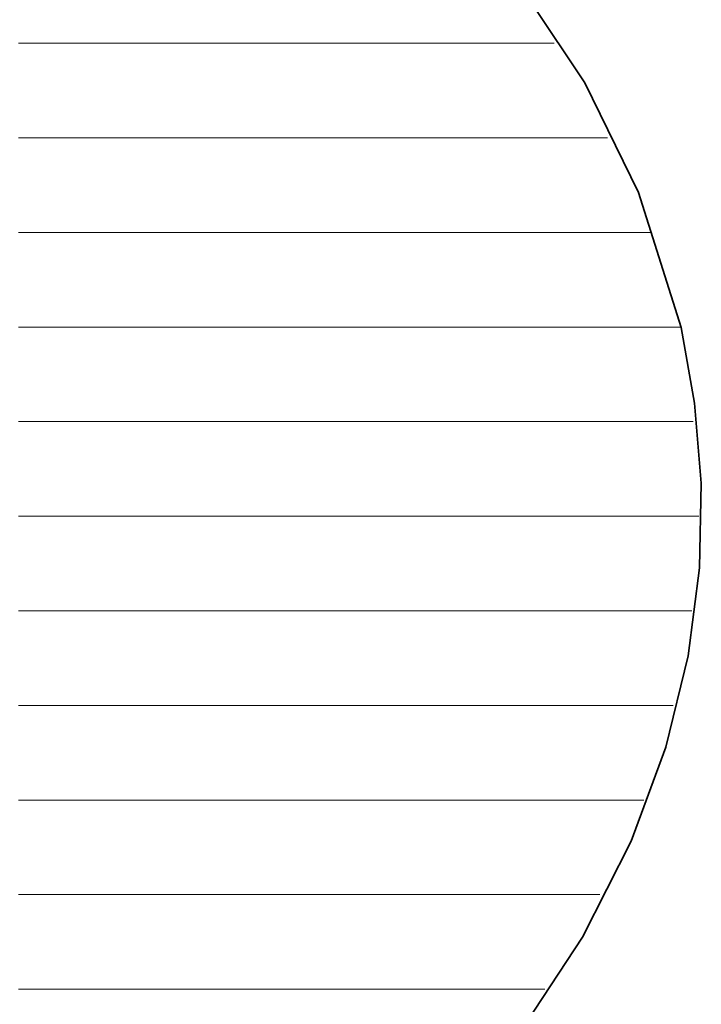
# Model space of a CAD drawing. Units: millimetres. Extents: x 0 to 11880, y 0 to 8400.
# Drawn here: x 8337 to 8388, y 377 to 450 of the extents above; entities that cross this region are included whole.
import ezdxf

# ---------------------------------------------------------------- set-up
doc = ezdxf.new("R2010")
doc.units = ezdxf.units.MM
doc.header["$MEASUREMENT"] = 0
doc.layers.add('(1) Shape lines', color=7, linetype='Continuous', lineweight=35)
doc.layers.add('(9) Sheet', color=7, linetype='Continuous', lineweight=35)

# ---------------------------------------------------------------- blocks, each defined once
blk = doc.blocks.new('HATCH_612_ba266970-4daa-44d5-a26c-dc01f14162ca')
at = {"layer": '(1) Shape lines', "color": 0, "lineweight": 9}
for p, q in [((8337.297, 448), (8337.137, 448)), ((8337.321, 441), (8337.137, 441)), ((8337.346, 434), (8337.137, 434)), ((8337.371, 427), (8337.137, 427)), ((8337.396, 420), (8337.137, 420)), ((8337.421, 413), (8337.137, 413)), ((8337.446, 406), (8337.137, 406)), ((8337.471, 399), (8337.137, 399)), ((8337.496, 392), (8337.137, 392)), ((8337.521, 385), (8337.137, 385)), ((8337.546, 378), (8337.137, 378))]:
    blk.add_line(p, q, dxfattribs=at)
blk = doc.blocks.new('HATCH_613_a6452fb0-68ba-4b61-bd95-643051a0864e')
at = {"layer": '(1) Shape lines', "color": 0, "lineweight": 9}
for p, q in [((8337.656, 448), (8337.297, 448)), ((8337.656, 441), (8337.321, 441)), ((8337.656, 434), (8337.346, 434)), ((8337.656, 427), (8337.371, 427)), ((8337.656, 420), (8337.396, 420)), ((8337.656, 413), (8337.421, 413)), ((8337.656, 406), (8337.446, 406)), ((8337.656, 399), (8337.471, 399)), ((8337.656, 392), (8337.496, 392)), ((8337.656, 385), (8337.521, 385)), ((8337.656, 378), (8337.546, 378))]:
    blk.add_line(p, q, dxfattribs=at)
blk = doc.blocks.new('HATCH_620_d659c89b-0884-4fcc-80ba-a67fcae789b5')
at = {"layer": '(1) Shape lines', "color": 0, "lineweight": 9}
for p, q in [((8337.846, 448), (8337.656, 448)), ((8337.876, 441), (8337.656, 441)), ((8337.906, 434), (8337.656, 434)), ((8337.936, 427), (8337.656, 427)), ((8337.966, 420), (8337.656, 420)), ((8337.996, 413), (8337.656, 413)), ((8338.026, 406), (8337.656, 406)), ((8338.056, 399), (8337.656, 399)), ((8338.086, 392), (8337.656, 392)), ((8338.116, 385), (8337.656, 385)), ((8338.146, 378), (8337.656, 378))]:
    blk.add_line(p, q, dxfattribs=at)
blk = doc.blocks.new('HATCH_621_6a8fd11e-f8cb-4733-ab47-86cf7d2ee324')
at = {"layer": '(1) Shape lines', "color": 0, "lineweight": 9}
for p, q in [((8338.278, 448), (8337.846, 448)), ((8338.278, 441), (8337.876, 441)), ((8338.278, 434), (8337.906, 434)), ((8338.278, 427), (8337.936, 427)), ((8338.278, 420), (8337.966, 420)), ((8338.278, 413), (8337.996, 413)), ((8338.278, 406), (8338.026, 406)), ((8338.278, 399), (8338.056, 399)), ((8338.278, 392), (8338.086, 392)), ((8338.278, 385), (8338.116, 385)), ((8338.278, 378), (8338.146, 378))]:
    blk.add_line(p, q, dxfattribs=at)
blk = doc.blocks.new('HATCH_628_3b70256b-9dbf-4858-b79e-2979a8d5ec73')
at = {"layer": '(1) Shape lines', "color": 0, "lineweight": 9}
for p, q in [((8338.28, 448), (8338.278, 448)), ((8338.28, 441), (8338.278, 441)), ((8338.28, 434), (8338.278, 434)), ((8338.281, 427), (8338.278, 427)), ((8338.281, 420), (8338.278, 420)), ((8338.281, 413), (8338.278, 413)), ((8338.282, 406), (8338.278, 406)), ((8338.282, 399), (8338.278, 399)), ((8338.283, 392), (8338.278, 392)), ((8338.283, 385), (8338.278, 385)), ((8338.283, 378), (8338.278, 378))]:
    blk.add_line(p, q, dxfattribs=at)
blk = doc.blocks.new('HATCH_629_a76b2314-4ece-41ec-a53f-3dd848b0757c')
at = {"layer": '(1) Shape lines', "color": 0, "lineweight": 9}
for p, q in [((8338.285, 448), (8338.28, 448)), ((8338.285, 441), (8338.28, 441)), ((8338.285, 434), (8338.28, 434)), ((8338.285, 427), (8338.281, 427)), ((8338.285, 420), (8338.281, 420)), ((8338.285, 413), (8338.281, 413)), ((8338.285, 406), (8338.282, 406)), ((8338.285, 399), (8338.282, 399)), ((8338.285, 392), (8338.283, 392)), ((8338.285, 385), (8338.283, 385)), ((8338.285, 378), (8338.283, 378))]:
    blk.add_line(p, q, dxfattribs=at)
blk = doc.blocks.new('HATCH_636_d3018266-131f-4f9b-a69f-45553ab7c7da')
at = {"layer": '(1) Shape lines', "color": 0, "lineweight": 9}
for p, q in [((8338.423, 448), (8338.285, 448)), ((8338.446, 441), (8338.285, 441)), ((8338.468, 434), (8338.285, 434)), ((8338.49, 427), (8338.285, 427)), ((8338.513, 420), (8338.285, 420)), ((8338.535, 413), (8338.285, 413)), ((8338.557, 406), (8338.285, 406)), ((8338.58, 399), (8338.285, 399)), ((8338.602, 392), (8338.285, 392)), ((8338.625, 385), (8338.285, 385)), ((8338.647, 378), (8338.285, 378))]:
    blk.add_line(p, q, dxfattribs=at)
blk = doc.blocks.new('HATCH_637_fceb5479-ec19-428a-b515-a317ac6d97e9')
at = {"layer": '(1) Shape lines', "color": 0, "lineweight": 9}
for p, q in [((8338.744, 448), (8338.423, 448)), ((8338.744, 441), (8338.446, 441)), ((8338.744, 434), (8338.468, 434)), ((8338.744, 427), (8338.49, 427)), ((8338.744, 420), (8338.513, 420)), ((8338.744, 413), (8338.535, 413)), ((8338.744, 406), (8338.557, 406)), ((8338.744, 399), (8338.58, 399)), ((8338.744, 392), (8338.602, 392)), ((8338.744, 385), (8338.625, 385)), ((8338.744, 378), (8338.647, 378))]:
    blk.add_line(p, q, dxfattribs=at)
blk = doc.blocks.new('HATCH_644_991d39b3-4cd6-4fca-81ee-938d10484102')
at = {"layer": '(1) Shape lines', "color": 0, "lineweight": 9}
for p, q in [((8338.826, 448), (8338.744, 448)), ((8338.839, 441), (8338.744, 441)), ((8338.852, 434), (8338.744, 434)), ((8338.866, 427), (8338.744, 427)), ((8338.879, 420), (8338.744, 420)), ((8338.892, 413), (8338.744, 413)), ((8338.906, 406), (8338.744, 406)), ((8338.919, 399), (8338.744, 399)), ((8338.933, 392), (8338.744, 392)), ((8338.946, 385), (8338.744, 385)), ((8338.959, 378), (8338.744, 378))]:
    blk.add_line(p, q, dxfattribs=at)
blk = doc.blocks.new('HATCH_645_02e39d03-372c-401e-a497-54863c785438')
at = {"layer": '(1) Shape lines', "color": 0, "lineweight": 9}
for p, q in [((8339.017, 448), (8338.826, 448)), ((8339.017, 441), (8338.839, 441)), ((8339.017, 434), (8338.852, 434)), ((8339.017, 427), (8338.866, 427)), ((8339.017, 420), (8338.879, 420)), ((8339.017, 413), (8338.892, 413)), ((8339.017, 406), (8338.906, 406)), ((8339.017, 399), (8338.919, 399)), ((8339.017, 392), (8338.933, 392)), ((8339.017, 385), (8338.946, 385)), ((8339.017, 378), (8338.959, 378))]:
    blk.add_line(p, q, dxfattribs=at)
blk = doc.blocks.new('HATCH_652_a43cc32d-d2dd-4449-a5fd-42045dac7282')
at = {"layer": '(1) Shape lines', "color": 0, "lineweight": 9}
for p, q in [((8339.118, 448), (8339.017, 448)), ((8339.135, 441), (8339.017, 441)), ((8339.151, 434), (8339.017, 434)), ((8339.168, 427), (8339.017, 427)), ((8339.185, 420), (8339.017, 420)), ((8339.202, 413), (8339.017, 413)), ((8339.218, 406), (8339.017, 406)), ((8339.235, 399), (8339.017, 399)), ((8339.252, 392), (8339.017, 392)), ((8339.268, 385), (8339.017, 385)), ((8339.285, 378), (8339.017, 378))]:
    blk.add_line(p, q, dxfattribs=at)
blk = doc.blocks.new('HATCH_653_76ff15d1-2f76-4b20-9776-a48f6344b776')
at = {"layer": '(1) Shape lines', "color": 0, "lineweight": 9}
for p, q in [((8339.357, 448), (8339.118, 448)), ((8339.357, 441), (8339.135, 441)), ((8339.357, 434), (8339.151, 434)), ((8339.357, 427), (8339.168, 427)), ((8339.357, 420), (8339.185, 420)), ((8339.357, 413), (8339.202, 413)), ((8339.357, 406), (8339.218, 406)), ((8339.357, 399), (8339.235, 399)), ((8339.357, 392), (8339.252, 392)), ((8339.357, 385), (8339.268, 385)), ((8339.357, 378), (8339.285, 378))]:
    blk.add_line(p, q, dxfattribs=at)
blk = doc.blocks.new('HATCH_660_55f095be-9e54-4b62-970f-48f60c19418c')
at = {"layer": '(1) Shape lines', "color": 0, "lineweight": 9}
for p, q in [((8339.384, 448), (8339.357, 448)), ((8339.388, 441), (8339.357, 441)), ((8339.393, 434), (8339.357, 434)), ((8339.397, 427), (8339.357, 427)), ((8339.402, 420), (8339.357, 420)), ((8339.406, 413), (8339.357, 413)), ((8339.411, 406), (8339.357, 406)), ((8339.415, 399), (8339.357, 399)), ((8339.419, 392), (8339.357, 392)), ((8339.424, 385), (8339.357, 385)), ((8339.428, 378), (8339.357, 378))]:
    blk.add_line(p, q, dxfattribs=at)
blk = doc.blocks.new('HATCH_661_28f64e77-ee54-4986-ba1a-bd0db0c4222c')
at = {"layer": '(1) Shape lines', "color": 0, "lineweight": 9}
for p, q in [((8339.448, 448), (8339.384, 448)), ((8339.448, 441), (8339.388, 441)), ((8339.448, 434), (8339.393, 434)), ((8339.448, 427), (8339.397, 427)), ((8339.448, 420), (8339.402, 420)), ((8339.448, 413), (8339.406, 413)), ((8339.448, 406), (8339.411, 406)), ((8339.448, 399), (8339.415, 399)), ((8339.448, 392), (8339.419, 392)), ((8339.448, 385), (8339.424, 385)), ((8339.448, 378), (8339.428, 378))]:
    blk.add_line(p, q, dxfattribs=at)
blk = doc.blocks.new('HATCH_668_d22e3a83-c2a8-4c1c-a5ce-f46a949ef03e')
at = {"layer": '(1) Shape lines', "color": 0, "lineweight": 9}
for p, q in [((8339.472, 448), (8339.448, 448)), ((8339.476, 441), (8339.448, 441)), ((8339.479, 434), (8339.448, 434)), ((8339.483, 427), (8339.448, 427)), ((8339.487, 420), (8339.448, 420)), ((8339.491, 413), (8339.448, 413)), ((8339.495, 406), (8339.448, 406)), ((8339.499, 399), (8339.448, 399)), ((8339.503, 392), (8339.448, 392)), ((8339.507, 385), (8339.448, 385)), ((8339.511, 378), (8339.448, 378))]:
    blk.add_line(p, q, dxfattribs=at)
blk = doc.blocks.new('HATCH_669_85ebdc21-4d81-4503-ab19-7cd0d40f76de')
at = {"layer": '(1) Shape lines', "color": 0, "lineweight": 9}
for p, q in [((8339.528, 448), (8339.472, 448)), ((8339.528, 441), (8339.476, 441)), ((8339.528, 434), (8339.479, 434)), ((8339.528, 427), (8339.483, 427)), ((8339.528, 420), (8339.487, 420)), ((8339.528, 413), (8339.491, 413)), ((8339.528, 406), (8339.495, 406)), ((8339.528, 399), (8339.499, 399)), ((8339.528, 392), (8339.503, 392)), ((8339.528, 385), (8339.507, 385)), ((8339.528, 378), (8339.511, 378))]:
    blk.add_line(p, q, dxfattribs=at)
blk = doc.blocks.new('HATCH_676_e43b47bd-e5ab-4484-9c6e-734c01718c16')
at = {"layer": '(1) Shape lines', "color": 0, "lineweight": 9}
for p, q in [((8339.595, 448), (8339.528, 448)), ((8339.606, 441), (8339.528, 441)), ((8339.617, 434), (8339.528, 434)), ((8339.628, 427), (8339.528, 427)), ((8339.639, 420), (8339.528, 420)), ((8339.65, 413), (8339.528, 413)), ((8339.661, 406), (8339.528, 406)), ((8339.672, 399), (8339.528, 399)), ((8339.683, 392), (8339.528, 392)), ((8339.694, 385), (8339.528, 385)), ((8339.705, 378), (8339.528, 378))]:
    blk.add_line(p, q, dxfattribs=at)
blk = doc.blocks.new('HATCH_677_60669be5-511b-4623-a81c-aa49fd1ecc22')
at = {"layer": '(1) Shape lines', "color": 0, "lineweight": 9}
for p, q in [((8339.753, 448), (8339.595, 448)), ((8339.753, 441), (8339.606, 441)), ((8339.753, 434), (8339.617, 434)), ((8339.753, 427), (8339.628, 427)), ((8339.753, 420), (8339.639, 420)), ((8339.753, 413), (8339.65, 413)), ((8339.753, 406), (8339.661, 406)), ((8339.753, 399), (8339.672, 399)), ((8339.753, 392), (8339.683, 392)), ((8339.753, 385), (8339.694, 385)), ((8339.753, 378), (8339.705, 378))]:
    blk.add_line(p, q, dxfattribs=at)
blk = doc.blocks.new('HATCH_684_cb58d171-48f8-4903-8473-2bbd49677d7b')
at = {"layer": '(1) Shape lines', "color": 0, "lineweight": 9}
for p, q in [((8339.816, 448), (8339.753, 448)), ((8339.827, 441), (8339.753, 441)), ((8339.837, 434), (8339.753, 434)), ((8339.848, 427), (8339.753, 427)), ((8339.859, 420), (8339.753, 420)), ((8339.869, 413), (8339.753, 413)), ((8339.88, 406), (8339.753, 406)), ((8339.891, 399), (8339.753, 399)), ((8339.902, 392), (8339.753, 392)), ((8339.912, 385), (8339.753, 385)), ((8339.923, 378), (8339.753, 378))]:
    blk.add_line(p, q, dxfattribs=at)
blk = doc.blocks.new('HATCH_685_5d024783-f7ab-450c-bb55-e717ff1914ba')
at = {"layer": '(1) Shape lines', "color": 0, "lineweight": 9}
for p, q in [((8339.968, 448), (8339.816, 448)), ((8339.968, 441), (8339.827, 441)), ((8339.968, 434), (8339.837, 434)), ((8339.968, 427), (8339.848, 427)), ((8339.968, 420), (8339.859, 420)), ((8339.968, 413), (8339.869, 413)), ((8339.968, 406), (8339.88, 406)), ((8339.968, 399), (8339.891, 399)), ((8339.968, 392), (8339.902, 392)), ((8339.968, 385), (8339.912, 385)), ((8339.968, 378), (8339.923, 378))]:
    blk.add_line(p, q, dxfattribs=at)
blk = doc.blocks.new('HATCH_692_4d777806-8b14-48d6-bbe7-3659e6955c07')
at = {"layer": '(1) Shape lines', "color": 0, "lineweight": 9}
for p, q in [((8339.974, 448), (8339.968, 448)), ((8339.975, 441), (8339.968, 441)), ((8339.976, 434), (8339.968, 434)), ((8339.978, 427), (8339.968, 427)), ((8339.979, 420), (8339.968, 420)), ((8339.98, 413), (8339.968, 413)), ((8339.981, 406), (8339.968, 406)), ((8339.982, 399), (8339.968, 399)), ((8339.983, 392), (8339.968, 392)), ((8339.984, 385), (8339.968, 385)), ((8339.985, 378), (8339.968, 378))]:
    blk.add_line(p, q, dxfattribs=at)
blk = doc.blocks.new('HATCH_693_79006501-b67a-489b-b1a9-e4d2e61b3ca8')
at = {"layer": '(1) Shape lines', "color": 0, "lineweight": 9}
for p, q in [((8339.989, 448), (8339.974, 448)), ((8339.989, 441), (8339.975, 441)), ((8339.989, 434), (8339.976, 434)), ((8339.989, 427), (8339.978, 427)), ((8339.989, 420), (8339.979, 420)), ((8339.989, 413), (8339.98, 413)), ((8339.989, 406), (8339.981, 406)), ((8339.989, 399), (8339.982, 399)), ((8339.989, 392), (8339.983, 392)), ((8339.989, 385), (8339.984, 385)), ((8339.989, 378), (8339.985, 378))]:
    blk.add_line(p, q, dxfattribs=at)
blk = doc.blocks.new('HATCH_700_bfd8c11c-8efc-440a-a47e-f83c1c59d518')
at = {"layer": '(1) Shape lines', "color": 0, "lineweight": 9}
for p, q in [((8339.993, 448), (8339.989, 448)), ((8339.994, 441), (8339.989, 441)), ((8339.995, 434), (8339.989, 434)), ((8339.995, 427), (8339.989, 427)), ((8339.996, 420), (8339.989, 420)), ((8339.997, 413), (8339.989, 413)), ((8339.997, 406), (8339.989, 406)), ((8339.998, 399), (8339.989, 399)), ((8339.999, 392), (8339.989, 392)), ((8340, 385), (8339.989, 385)), ((8340, 378), (8339.989, 378))]:
    blk.add_line(p, q, dxfattribs=at)
blk = doc.blocks.new('HATCH_701_0b72d86f-f32c-4da9-bef2-95ae617db851')
at = {"layer": '(1) Shape lines', "color": 0, "lineweight": 9}
for p, q in [((8340.003, 448), (8339.993, 448)), ((8340.003, 441), (8339.994, 441)), ((8340.003, 434), (8339.995, 434)), ((8340.003, 427), (8339.995, 427)), ((8340.003, 420), (8339.996, 420)), ((8340.003, 413), (8339.997, 413)), ((8340.003, 406), (8339.997, 406)), ((8340.003, 399), (8339.998, 399)), ((8340.003, 392), (8339.999, 392)), ((8340.003, 385), (8340, 385)), ((8340.003, 378), (8340, 378))]:
    blk.add_line(p, q, dxfattribs=at)
blk = doc.blocks.new('HATCH_707_ff70d749-a15f-4aa4-a997-ac0daf057a73')
at = {"layer": '(1) Shape lines', "color": 0, "lineweight": 9}
for p, q in [((8340.05, 448), (8340.003, 448)), ((8340.058, 441), (8340.003, 441)), ((8340.066, 434), (8340.003, 434)), ((8340.074, 427), (8340.003, 427)), ((8340.082, 420), (8340.003, 420)), ((8340.089, 413), (8340.003, 413)), ((8340.097, 406), (8340.003, 406)), ((8340.105, 399), (8340.003, 399)), ((8340.113, 392), (8340.003, 392)), ((8340.121, 385), (8340.003, 385)), ((8340.129, 378), (8340.003, 378))]:
    blk.add_line(p, q, dxfattribs=at)
blk = doc.blocks.new('HATCH_708_bf60bfbc-9a38-487e-b834-74bf649704ee')
at = {"layer": '(1) Shape lines', "color": 0, "lineweight": 9}
for p, q in [((8340.163, 448), (8340.05, 448)), ((8340.163, 441), (8340.058, 441)), ((8340.163, 434), (8340.066, 434)), ((8340.163, 427), (8340.074, 427)), ((8340.163, 420), (8340.082, 420)), ((8340.163, 413), (8340.089, 413)), ((8340.163, 406), (8340.097, 406)), ((8340.163, 399), (8340.105, 399)), ((8340.163, 392), (8340.113, 392)), ((8340.163, 385), (8340.121, 385)), ((8340.163, 378), (8340.129, 378))]:
    blk.add_line(p, q, dxfattribs=at)
blk = doc.blocks.new('HATCH_713_40e1f40c-380d-4b4b-bb6d-cd0b03d3d376')
at = {"layer": '(1) Shape lines', "color": 0, "lineweight": 9}
for p, q in [((8340.167, 448), (8340.163, 448)), ((8340.167, 441), (8340.163, 441)), ((8340.168, 434), (8340.163, 434)), ((8340.168, 427), (8340.163, 427)), ((8340.169, 420), (8340.163, 420)), ((8340.17, 413), (8340.163, 413)), ((8340.17, 406), (8340.163, 406)), ((8340.171, 399), (8340.163, 399)), ((8340.172, 392), (8340.163, 392)), ((8340.172, 385), (8340.163, 385)), ((8340.173, 378), (8340.163, 378))]:
    blk.add_line(p, q, dxfattribs=at)
blk = doc.blocks.new('HATCH_714_79e886ee-6e92-4528-abde-2efcd78db7e2')
at = {"layer": '(1) Shape lines', "color": 0, "lineweight": 9}
for p, q in [((8340.176, 448), (8340.167, 448)), ((8340.176, 441), (8340.167, 441)), ((8340.176, 434), (8340.168, 434)), ((8340.176, 427), (8340.168, 427)), ((8340.176, 420), (8340.169, 420)), ((8340.176, 413), (8340.17, 413)), ((8340.176, 406), (8340.17, 406)), ((8340.176, 399), (8340.171, 399)), ((8340.176, 392), (8340.172, 392)), ((8340.176, 385), (8340.172, 385)), ((8340.176, 378), (8340.173, 378))]:
    blk.add_line(p, q, dxfattribs=at)
blk = doc.blocks.new('HATCH_719_9123f2d8-e26a-4a99-8e40-f23f27c1d070')
at = {"layer": '(1) Shape lines', "color": 0, "lineweight": 9}
for p, q in [((8340.245, 448), (8340.176, 448)), ((8340.257, 441), (8340.176, 441)), ((8340.269, 434), (8340.176, 434)), ((8340.281, 427), (8340.176, 427)), ((8340.293, 420), (8340.176, 420)), ((8340.305, 413), (8340.176, 413)), ((8340.317, 406), (8340.176, 406)), ((8340.329, 399), (8340.176, 399)), ((8340.341, 392), (8340.176, 392)), ((8340.353, 385), (8340.176, 385)), ((8340.365, 378), (8340.176, 378))]:
    blk.add_line(p, q, dxfattribs=at)
blk = doc.blocks.new('HATCH_720_15c8c209-4205-41d2-b762-717b2be3b830')
at = {"layer": '(1) Shape lines', "color": 0, "lineweight": 9}
for p, q in [((8340.415, 448), (8340.245, 448)), ((8340.415, 441), (8340.257, 441)), ((8340.415, 434), (8340.269, 434)), ((8340.415, 427), (8340.281, 427)), ((8340.415, 420), (8340.293, 420)), ((8340.415, 413), (8340.305, 413)), ((8340.415, 406), (8340.317, 406)), ((8340.415, 399), (8340.329, 399)), ((8340.415, 392), (8340.341, 392)), ((8340.415, 385), (8340.353, 385)), ((8340.415, 378), (8340.365, 378))]:
    blk.add_line(p, q, dxfattribs=at)
blk = doc.blocks.new('HATCH_725_1eedefcd-5779-4414-8433-6e9ea209f414')
at = {"layer": '(1) Shape lines', "color": 0, "lineweight": 9}
for p, q in [((8340.632, 448), (8340.415, 448)), ((8340.67, 441), (8340.415, 441)), ((8340.707, 434), (8340.415, 434)), ((8340.744, 427), (8340.415, 427)), ((8340.782, 420), (8340.415, 420)), ((8340.819, 413), (8340.415, 413)), ((8340.856, 406), (8340.415, 406)), ((8340.894, 399), (8340.415, 399)), ((8340.931, 392), (8340.415, 392)), ((8340.969, 385), (8340.415, 385)), ((8341.006, 378), (8340.415, 378))]:
    blk.add_line(p, q, dxfattribs=at)
blk = doc.blocks.new('HATCH_726_578ea55f-a43f-40c1-ad47-3b9bf781e788')
at = {"layer": '(1) Shape lines', "color": 0, "lineweight": 9}
for p, q in [((8341.163, 448), (8340.632, 448)), ((8341.163, 441), (8340.67, 441)), ((8341.163, 434), (8340.707, 434)), ((8341.163, 427), (8340.744, 427)), ((8341.163, 420), (8340.782, 420)), ((8341.163, 413), (8340.819, 413)), ((8341.163, 406), (8340.856, 406)), ((8341.163, 399), (8340.894, 399)), ((8341.163, 392), (8340.931, 392)), ((8341.163, 385), (8340.969, 385)), ((8341.163, 378), (8341.006, 378))]:
    blk.add_line(p, q, dxfattribs=at)
blk = doc.blocks.new('HATCH_731_b594bd1c-7d27-4bc6-8222-62d3fcc98086')
at = {"layer": '(1) Shape lines', "color": 0, "lineweight": 9}
for p, q in [((8341.307, 448), (8341.163, 448)), ((8341.332, 441), (8341.163, 441)), ((8341.358, 434), (8341.163, 434)), ((8341.383, 427), (8341.163, 427)), ((8341.408, 420), (8341.163, 420)), ((8341.434, 413), (8341.163, 413)), ((8341.459, 406), (8341.163, 406)), ((8341.484, 399), (8341.163, 399)), ((8341.51, 392), (8341.163, 392)), ((8341.535, 385), (8341.163, 385)), ((8341.561, 378), (8341.163, 378))]:
    blk.add_line(p, q, dxfattribs=at)
blk = doc.blocks.new('HATCH_732_a2684533-be31-4120-a88b-ba5a7948b322')
at = {"layer": '(1) Shape lines', "color": 0, "lineweight": 9}
for p, q in [((8341.666, 448), (8341.307, 448)), ((8341.666, 441), (8341.332, 441)), ((8341.666, 434), (8341.358, 434)), ((8341.666, 427), (8341.383, 427)), ((8341.666, 420), (8341.408, 420)), ((8341.666, 413), (8341.434, 413)), ((8341.666, 406), (8341.459, 406)), ((8341.666, 399), (8341.484, 399)), ((8341.666, 392), (8341.51, 392)), ((8341.666, 385), (8341.535, 385)), ((8341.666, 378), (8341.561, 378))]:
    blk.add_line(p, q, dxfattribs=at)
blk = doc.blocks.new('HATCH_737_30f02543-b4e5-42c7-9a45-59756da71d86')
at = {"layer": '(1) Shape lines', "color": 0, "lineweight": 9}
for p, q in [((8341.799, 448), (8341.666, 448)), ((8341.823, 441), (8341.666, 441)), ((8341.847, 434), (8341.666, 434)), ((8341.87, 427), (8341.666, 427)), ((8341.894, 420), (8341.666, 420)), ((8341.918, 413), (8341.666, 413)), ((8341.942, 406), (8341.666, 406)), ((8341.966, 399), (8341.666, 399)), ((8341.989, 392), (8341.666, 392)), ((8342.013, 385), (8341.666, 385)), ((8342.037, 378), (8341.666, 378))]:
    blk.add_line(p, q, dxfattribs=at)
blk = doc.blocks.new('HATCH_738_5cc08d31-4ba9-4c42-8bf0-ec989f141fc7')
at = {"layer": '(1) Shape lines', "color": 0, "lineweight": 9}
for p, q in [((8342.135, 448), (8341.799, 448)), ((8342.135, 441), (8341.823, 441)), ((8342.135, 434), (8341.847, 434)), ((8342.135, 427), (8341.87, 427)), ((8342.135, 420), (8341.894, 420)), ((8342.135, 413), (8341.918, 413)), ((8342.135, 406), (8341.942, 406)), ((8342.135, 399), (8341.966, 399)), ((8342.135, 392), (8341.989, 392)), ((8342.135, 385), (8342.013, 385)), ((8342.135, 378), (8342.037, 378))]:
    blk.add_line(p, q, dxfattribs=at)
blk = doc.blocks.new('HATCH_742_0f89c41d-201f-4465-bae3-5166c48d04c2')
at = {"layer": '(1) Shape lines', "color": 0, "lineweight": 9}
for p, q in [((8342.199, 448), (8342.135, 448)), ((8342.211, 441), (8342.135, 441)), ((8342.222, 434), (8342.135, 434)), ((8342.234, 427), (8342.135, 427)), ((8342.245, 420), (8342.135, 420)), ((8342.257, 413), (8342.135, 413)), ((8342.268, 406), (8342.135, 406)), ((8342.28, 399), (8342.135, 399)), ((8342.291, 392), (8342.135, 392)), ((8342.303, 385), (8342.135, 385)), ((8342.314, 378), (8342.135, 378))]:
    blk.add_line(p, q, dxfattribs=at)
blk = doc.blocks.new('HATCH_743_e25962e7-9634-4124-9ef3-300d23c8a32e')
at = {"layer": '(1) Shape lines', "color": 0, "lineweight": 9}
for p, q in [((8342.362, 448), (8342.199, 448)), ((8342.362, 441), (8342.211, 441)), ((8342.362, 434), (8342.222, 434)), ((8342.362, 427), (8342.234, 427)), ((8342.362, 420), (8342.245, 420)), ((8342.362, 413), (8342.257, 413)), ((8342.362, 406), (8342.268, 406)), ((8342.362, 399), (8342.28, 399)), ((8342.362, 392), (8342.291, 392)), ((8342.362, 385), (8342.303, 385)), ((8342.362, 378), (8342.314, 378))]:
    blk.add_line(p, q, dxfattribs=at)
blk = doc.blocks.new('HATCH_746_4a1b2df5-af81-49e3-b273-87953a757fca')
at = {"layer": '(1) Shape lines', "color": 0, "lineweight": 9}
for p, q in [((8344.256, 448), (8342.362, 448)), ((8344.603, 441), (8342.362, 441)), ((8344.949, 434), (8342.362, 434)), ((8345.296, 427), (8342.362, 427)), ((8345.642, 420), (8342.362, 420)), ((8345.989, 413), (8342.362, 413)), ((8346.335, 406), (8342.362, 406)), ((8346.682, 399), (8342.362, 399)), ((8347.029, 392), (8342.362, 392)), ((8347.375, 385), (8342.362, 385)), ((8347.722, 378), (8342.362, 378))]:
    blk.add_line(p, q, dxfattribs=at)
blk = doc.blocks.new('HATCH_747_77016f89-6223-4d2a-bb32-1f99daf3e008')
at = {"layer": '(1) Shape lines', "color": 0, "lineweight": 9}
for p, q in [((8349.016, 448), (8344.256, 448)), ((8349.016, 441), (8344.603, 441)), ((8349.016, 434), (8344.949, 434)), ((8349.016, 427), (8345.296, 427)), ((8349.016, 420), (8345.642, 420)), ((8349.016, 413), (8345.989, 413)), ((8349.016, 406), (8346.335, 406)), ((8349.016, 399), (8346.682, 399)), ((8349.016, 392), (8347.029, 392)), ((8349.016, 385), (8347.375, 385)), ((8349.016, 378), (8347.722, 378))]:
    blk.add_line(p, q, dxfattribs=at)
blk = doc.blocks.new('HATCH_750_cfda75c4-a3aa-4be2-83c9-2630e9578171')
at = {"layer": '(1) Shape lines', "color": 0, "lineweight": 9}
for p, q in [((8350.47, 448), (8349.016, 448)), ((8350.797, 441), (8349.016, 441)), ((8351.124, 434), (8349.016, 434)), ((8351.452, 427), (8349.016, 427)), ((8351.779, 420), (8349.016, 420)), ((8352.107, 413), (8349.016, 413)), ((8352.434, 406), (8349.016, 406)), ((8352.762, 399), (8349.016, 399)), ((8353.089, 392), (8349.016, 392)), ((8353.416, 385), (8349.016, 385)), ((8353.744, 378), (8349.016, 378))]:
    blk.add_line(p, q, dxfattribs=at)
blk = doc.blocks.new('HATCH_751_da5a314c-9afb-4c02-8edd-c8ec7f11a329')
at = {"layer": '(1) Shape lines', "color": 0, "lineweight": 9}
for p, q in [((8354.781, 448), (8350.47, 448)), ((8354.781, 441), (8350.797, 441)), ((8354.781, 434), (8351.124, 434)), ((8354.781, 427), (8351.452, 427)), ((8354.781, 420), (8351.779, 420)), ((8354.781, 413), (8352.107, 413)), ((8354.781, 406), (8352.434, 406)), ((8354.781, 399), (8352.762, 399)), ((8354.781, 392), (8353.089, 392)), ((8354.781, 385), (8353.416, 385)), ((8354.781, 378), (8353.744, 378))]:
    blk.add_line(p, q, dxfattribs=at)
blk = doc.blocks.new('HATCH_754_bc0bf75a-9b58-441f-b76a-6615a6483999')
at = {"layer": '(1) Shape lines', "color": 0, "lineweight": 9}
for p, q in [((8355.434, 448), (8354.781, 448)), ((8355.618, 441), (8354.781, 441)), ((8355.802, 434), (8354.781, 434)), ((8355.986, 427), (8354.781, 427)), ((8356.17, 420), (8354.781, 420)), ((8356.354, 413), (8354.781, 413)), ((8356.538, 406), (8354.781, 406)), ((8356.722, 399), (8354.781, 399)), ((8356.905, 392), (8354.781, 392)), ((8357.089, 385), (8354.781, 385)), ((8357.273, 378), (8354.781, 378))]:
    blk.add_line(p, q, dxfattribs=at)
blk = doc.blocks.new('HATCH_755_cba94e66-4dd5-4662-9740-0dc59b3a7893')
at = {"layer": '(1) Shape lines', "color": 0, "lineweight": 9}
for p, q in [((8357.801, 448), (8355.434, 448)), ((8357.801, 441), (8355.618, 441)), ((8357.801, 434), (8355.802, 434)), ((8357.801, 427), (8355.986, 427)), ((8357.801, 420), (8356.17, 420)), ((8357.801, 413), (8356.354, 413)), ((8357.801, 406), (8356.538, 406)), ((8357.801, 399), (8356.722, 399)), ((8357.801, 392), (8356.905, 392)), ((8357.801, 385), (8357.089, 385)), ((8357.801, 378), (8357.273, 378))]:
    blk.add_line(p, q, dxfattribs=at)
blk = doc.blocks.new('HATCH_759_778b5d5c-a85c-48d1-b4fe-e2942fc93f06')
at = {"layer": '(1) Shape lines', "color": 0, "lineweight": 9}
for p, q in [((8358.406, 448), (8357.801, 448)), ((8358.602, 441), (8357.801, 441)), ((8358.798, 434), (8357.801, 434)), ((8358.994, 427), (8357.801, 427)), ((8359.19, 420), (8357.801, 420)), ((8359.386, 413), (8357.801, 413)), ((8359.582, 406), (8357.801, 406)), ((8359.778, 399), (8357.801, 399)), ((8359.974, 392), (8357.801, 392)), ((8360.17, 385), (8357.801, 385)), ((8360.366, 378), (8357.801, 378))]:
    blk.add_line(p, q, dxfattribs=at)
blk = doc.blocks.new('HATCH_760_c977f5e4-bf1f-4cdc-9777-56a42471830b')
at = {"layer": '(1) Shape lines', "color": 0, "lineweight": 9}
for p, q in [((8360.869, 448), (8358.406, 448)), ((8360.869, 441), (8358.602, 441)), ((8360.869, 434), (8358.798, 434)), ((8360.869, 427), (8358.994, 427)), ((8360.869, 420), (8359.19, 420)), ((8360.869, 413), (8359.386, 413)), ((8360.869, 406), (8359.582, 406)), ((8360.869, 399), (8359.778, 399)), ((8360.869, 392), (8359.974, 392)), ((8360.869, 385), (8360.17, 385)), ((8360.869, 378), (8360.366, 378))]:
    blk.add_line(p, q, dxfattribs=at)
blk = doc.blocks.new('HATCH_765_d83d046a-0a93-4baf-b1f1-609525a0de47')
at = {"layer": '(1) Shape lines', "color": 0, "lineweight": 9}
for p, q in [((8363.033, 448), (8360.869, 448)), ((8363.861, 441), (8360.869, 441)), ((8364.688, 434), (8360.869, 434)), ((8365.516, 427), (8360.869, 427)), ((8366.344, 420), (8360.869, 420)), ((8367.172, 413), (8360.869, 413)), ((8368, 406), (8360.869, 406)), ((8368.828, 399), (8360.869, 399)), ((8369.656, 392), (8360.869, 392)), ((8370.484, 385), (8360.869, 385)), ((8371.312, 378), (8360.869, 378))]:
    blk.add_line(p, q, dxfattribs=at)
blk = doc.blocks.new('HATCH_766_b42ac30e-6790-48bb-aa2c-b6b6ad284b59')
at = {"layer": '(1) Shape lines', "color": 0, "lineweight": 9}
for p, q in [((8371.986, 448), (8363.033, 448)), ((8371.986, 441), (8363.861, 441)), ((8371.986, 434), (8364.688, 434)), ((8371.986, 427), (8365.516, 427)), ((8371.986, 420), (8366.344, 420)), ((8371.986, 413), (8367.172, 413)), ((8371.986, 406), (8368, 406)), ((8371.986, 399), (8368.828, 399)), ((8371.986, 392), (8369.656, 392)), ((8371.986, 385), (8370.484, 385)), ((8371.986, 378), (8371.312, 378))]:
    blk.add_line(p, q, dxfattribs=at)
blk = doc.blocks.new('HATCH_771_a6382c6b-a62b-455a-bf9b-71fd44a35f63')
at = {"layer": '(1) Shape lines', "color": 0, "lineweight": 9}
for p, q in [((8372.037, 448), (8371.986, 448)), ((8372.093, 441), (8371.986, 441)), ((8372.15, 434), (8371.986, 434)), ((8372.206, 427), (8371.986, 427)), ((8372.263, 420), (8371.986, 420)), ((8372.319, 413), (8371.986, 413)), ((8372.376, 406), (8371.986, 406)), ((8372.432, 399), (8371.986, 399)), ((8372.489, 392), (8371.986, 392)), ((8372.545, 385), (8371.986, 385)), ((8372.602, 378), (8371.986, 378))]:
    blk.add_line(p, q, dxfattribs=at)
blk = doc.blocks.new('HATCH_772_78ac279a-5481-440f-95a9-4369ff685236')
at = {"layer": '(1) Shape lines', "color": 0, "lineweight": 9}
for p, q in [((8372.642, 448), (8372.037, 448)), ((8372.642, 441), (8372.093, 441)), ((8372.642, 434), (8372.15, 434)), ((8372.642, 427), (8372.206, 427)), ((8372.642, 420), (8372.263, 420)), ((8372.642, 413), (8372.319, 413)), ((8372.642, 406), (8372.376, 406)), ((8372.642, 399), (8372.432, 399)), ((8372.642, 392), (8372.489, 392)), ((8372.642, 385), (8372.545, 385)), ((8372.642, 378), (8372.602, 378))]:
    blk.add_line(p, q, dxfattribs=at)
blk = doc.blocks.new('HATCH_777_d9bc3c72-e314-4013-816a-65e21ba85685')
at = {"layer": '(1) Shape lines', "color": 0, "lineweight": 9}
for p, q in [((8372.74, 448), (8372.642, 448)), ((8372.862, 441), (8372.642, 441)), ((8372.985, 434), (8372.642, 434)), ((8373.108, 427), (8372.642, 427)), ((8373.23, 420), (8372.642, 420)), ((8373.353, 413), (8372.642, 413)), ((8373.475, 406), (8372.642, 406)), ((8373.598, 399), (8372.642, 399)), ((8373.721, 392), (8372.642, 392)), ((8373.843, 385), (8372.642, 385)), ((8373.966, 378), (8372.642, 378))]:
    blk.add_line(p, q, dxfattribs=at)
blk = doc.blocks.new('HATCH_778_0bb4a2c7-401b-499b-94fb-93829741e4f0')
at = {"layer": '(1) Shape lines', "color": 0, "lineweight": 9}
for p, q in [((8374.026, 448), (8372.74, 448)), ((8374.026, 441), (8372.862, 441)), ((8374.026, 434), (8372.985, 434)), ((8374.026, 427), (8373.108, 427)), ((8374.026, 420), (8373.23, 420)), ((8374.026, 413), (8373.353, 413)), ((8374.026, 406), (8373.475, 406)), ((8374.026, 399), (8373.598, 399)), ((8374.026, 392), (8373.721, 392)), ((8374.026, 385), (8373.843, 385)), ((8374.026, 378), (8373.966, 378))]:
    blk.add_line(p, q, dxfattribs=at)
blk = doc.blocks.new('HATCH_783_39429a4d-f3c8-4b10-b7e7-dee2d7297696')
at = {"layer": '(1) Shape lines', "color": 0, "lineweight": 9}
for p, q in [((8374.03, 448), (8374.026, 448)), ((8374.038, 441), (8374.026, 441)), ((8374.046, 434), (8374.026, 434)), ((8374.053, 427), (8374.026, 427)), ((8374.061, 420), (8374.026, 420)), ((8374.068, 413), (8374.026, 413)), ((8374.076, 406), (8374.026, 406)), ((8374.083, 399), (8374.026, 399)), ((8374.091, 392), (8374.026, 392)), ((8374.098, 385), (8374.026, 385)), ((8374.106, 378), (8374.026, 378))]:
    blk.add_line(p, q, dxfattribs=at)
blk = doc.blocks.new('HATCH_784_627ab993-3030-4690-8f15-5f18c486a1db')
at = {"layer": '(1) Shape lines', "color": 0, "lineweight": 9}
for p, q in [((8374.109, 448), (8374.03, 448)), ((8374.109, 441), (8374.038, 441)), ((8374.109, 434), (8374.046, 434)), ((8374.109, 427), (8374.053, 427)), ((8374.109, 420), (8374.061, 420)), ((8374.109, 413), (8374.068, 413)), ((8374.109, 406), (8374.076, 406)), ((8374.109, 399), (8374.083, 399)), ((8374.109, 392), (8374.091, 392)), ((8374.109, 385), (8374.098, 385)), ((8374.109, 378), (8374.106, 378))]:
    blk.add_line(p, q, dxfattribs=at)
blk = doc.blocks.new('HATCH_789_8e345244-5680-45d9-beda-e1f13ab45bd5')
at = {"layer": '(1) Shape lines', "color": 0, "lineweight": 9}
for p, q in [((8374.159, 448), (8374.109, 448)), ((8374.246, 441), (8374.109, 441)), ((8374.333, 434), (8374.109, 434)), ((8374.419, 427), (8374.109, 427)), ((8374.506, 420), (8374.109, 420)), ((8374.593, 413), (8374.109, 413)), ((8374.68, 406), (8374.109, 406)), ((8374.767, 399), (8374.109, 399)), ((8374.853, 392), (8374.109, 392)), ((8374.94, 385), (8374.109, 385)), ((8375.027, 378), (8374.109, 378))]:
    blk.add_line(p, q, dxfattribs=at)
blk = doc.blocks.new('HATCH_790_082efcec-b968-40f4-b792-bf747004bc75')
at = {"layer": '(1) Shape lines', "color": 0, "lineweight": 9}
for p, q in [((8375.049, 448), (8374.159, 448)), ((8375.049, 441), (8374.246, 441)), ((8375.049, 434), (8374.333, 434)), ((8375.049, 427), (8374.419, 427)), ((8375.049, 420), (8374.506, 420)), ((8375.049, 413), (8374.593, 413)), ((8375.049, 406), (8374.68, 406)), ((8375.049, 399), (8374.767, 399)), ((8375.049, 392), (8374.853, 392)), ((8375.049, 385), (8374.94, 385)), ((8375.049, 378), (8375.027, 378))]:
    blk.add_line(p, q, dxfattribs=at)
blk = doc.blocks.new('HATCH_795_207d4f65-e467-4095-91c3-1b62743eee9b')
at = {"layer": '(1) Shape lines', "color": 0, "lineweight": 9}
for p, q in [((8375.087, 448), (8375.049, 448)), ((8375.176, 441), (8375.049, 441)), ((8375.265, 434), (8375.049, 434)), ((8375.354, 427), (8375.049, 427)), ((8375.443, 420), (8375.049, 420)), ((8375.532, 413), (8375.049, 413)), ((8375.621, 406), (8375.049, 406)), ((8375.71, 399), (8375.049, 399)), ((8375.799, 392), (8375.049, 392)), ((8375.889, 385), (8375.049, 385)), ((8375.978, 378), (8375.049, 378))]:
    blk.add_line(p, q, dxfattribs=at)
blk = doc.blocks.new('HATCH_796_d803dea3-e169-44a8-84c3-67c93d2856d0')
at = {"layer": '(1) Shape lines', "color": 0, "lineweight": 9}
for p, q in [((8375.979, 448), (8375.087, 448)), ((8375.979, 441), (8375.176, 441)), ((8375.979, 434), (8375.265, 434)), ((8375.979, 427), (8375.354, 427)), ((8375.979, 420), (8375.443, 420)), ((8375.979, 413), (8375.532, 413)), ((8375.979, 406), (8375.621, 406)), ((8375.979, 399), (8375.71, 399)), ((8375.979, 392), (8375.799, 392)), ((8375.979, 385), (8375.889, 385)), ((8375.979, 378), (8375.978, 378))]:
    blk.add_line(p, q, dxfattribs=at)
blk = doc.blocks.new('HATCH_803_1d8410a7-b439-4eb0-8cea-d9f9bf4b7e4c')
at = {"layer": '(1) Shape lines', "color": 0, "lineweight": 9}
for p, q in [((8376.083, 448), (8375.979, 448)), ((8376.615, 441), (8375.979, 441)), ((8377.147, 434), (8375.979, 434)), ((8377.68, 427), (8375.979, 427)), ((8378.212, 420), (8375.979, 420)), ((8378.744, 413), (8375.979, 413)), ((8379.277, 406), (8375.979, 406)), ((8379.809, 399), (8375.979, 399)), ((8380.341, 392), (8375.979, 392)), ((8380.135, 385), (8375.979, 385)), ((8376.061, 378), (8375.979, 378))]:
    blk.add_line(p, q, dxfattribs=at)
blk = doc.blocks.new('HATCH_804_755ba270-b179-45d1-bba5-6e245c598fae')
at = {"layer": '(1) Shape lines', "color": 0, "lineweight": 9}
for p, q in [((8376.747, 448), (8376.083, 448)), ((8380.704, 441), (8376.615, 441)), ((8380.788, 434), (8377.147, 434)), ((8380.788, 427), (8377.68, 427)), ((8380.788, 420), (8378.212, 420)), ((8380.788, 413), (8378.744, 413)), ((8380.788, 406), (8379.277, 406)), ((8380.788, 399), (8379.809, 399)), ((8380.788, 392), (8380.341, 392))]:
    blk.add_line(p, q, dxfattribs=at)
blk = doc.blocks.new('HATCH_811_c8c81860-7fd6-4bf6-a027-7132ae476cec')
at = {"layer": '(1) Shape lines', "color": 0, "lineweight": 9}
for p, q in [((8380.917, 434), (8380.788, 434)), ((8381.049, 427), (8380.788, 427)), ((8381.181, 420), (8380.788, 420)), ((8381.313, 413), (8380.788, 413)), ((8381.444, 406), (8380.788, 406)), ((8381.576, 399), (8380.788, 399)), ((8381.708, 392), (8380.788, 392))]:
    blk.add_line(p, q, dxfattribs=at)
blk = doc.blocks.new('HATCH_812_49dc06c4-6ce3-4219-abe0-22f9b49654ce')
at = {"layer": '(1) Shape lines', "color": 0, "lineweight": 9}
for p, q in [((8381.787, 434), (8380.917, 434)), ((8381.787, 427), (8381.049, 427)), ((8381.787, 420), (8381.181, 420)), ((8381.787, 413), (8381.313, 413)), ((8381.787, 406), (8381.444, 406)), ((8381.787, 399), (8381.576, 399)), ((8381.787, 392), (8381.708, 392))]:
    blk.add_line(p, q, dxfattribs=at)
blk = doc.blocks.new('HATCH_818_71fac4d3-9f4f-43be-87d0-3f5b4c50f34d')
at = {"layer": '(1) Shape lines', "color": 0, "lineweight": 9}
for p, q in [((8381.853, 434), (8381.787, 434)), ((8381.944, 427), (8381.787, 427)), ((8382.035, 420), (8381.787, 420)), ((8382.126, 413), (8381.787, 413)), ((8382.217, 406), (8381.787, 406)), ((8382.308, 399), (8381.787, 399)), ((8382.399, 392), (8381.787, 392))]:
    blk.add_line(p, q, dxfattribs=at)
blk = doc.blocks.new('HATCH_819_2bb9793f-b3ef-43c5-a8ad-2ce95cf85cad')
at = {"layer": '(1) Shape lines', "color": 0, "lineweight": 9}
for p, q in [((8382.439, 434), (8381.853, 434)), ((8382.439, 427), (8381.944, 427)), ((8382.439, 420), (8382.035, 420)), ((8382.439, 413), (8382.126, 413)), ((8382.439, 406), (8382.217, 406)), ((8382.439, 399), (8382.308, 399)), ((8382.439, 392), (8382.399, 392))]:
    blk.add_line(p, q, dxfattribs=at)
blk = doc.blocks.new('HATCH_824_f4634c4b-c024-414a-9249-54e1e1de6797')
at = {"layer": '(1) Shape lines', "color": 0, "lineweight": 9}
for p, q in [((8382.485, 434), (8382.439, 434)), ((8382.567, 427), (8382.439, 427)), ((8382.648, 420), (8382.439, 420)), ((8382.73, 413), (8382.439, 413)), ((8382.812, 406), (8382.439, 406)), ((8382.894, 399), (8382.439, 399)), ((8382.976, 392), (8382.439, 392))]:
    blk.add_line(p, q, dxfattribs=at)
blk = doc.blocks.new('HATCH_825_91eadfb4-7e79-446e-90de-46c0ab956538')
at = {"layer": '(1) Shape lines', "color": 0, "lineweight": 9}
for p, q in [((8382.99, 434), (8382.485, 434)), ((8382.99, 427), (8382.567, 427)), ((8382.99, 420), (8382.648, 420)), ((8382.99, 413), (8382.73, 413)), ((8382.99, 406), (8382.812, 406)), ((8382.99, 399), (8382.894, 399)), ((8382.99, 392), (8382.976, 392))]:
    blk.add_line(p, q, dxfattribs=at)
blk = doc.blocks.new('HATCH_830_7cfee446-052e-489e-96b1-a45ca9730a3d')
at = {"layer": '(1) Shape lines', "color": 0, "lineweight": 9}
for p, q in [((8383.227, 434), (8382.99, 434)), ((8383.786, 427), (8382.99, 427)), ((8384.345, 420), (8382.99, 420)), ((8384.905, 413), (8382.99, 413)), ((8385.464, 406), (8382.99, 406)), ((8385.543, 399), (8382.99, 399)), ((8383.379, 392), (8382.99, 392))]:
    blk.add_line(p, q, dxfattribs=at)
blk = doc.blocks.new('HATCH_831_ec03b6d2-ccb2-4f90-814d-7e90ed7ab440')
at = {"layer": '(1) Shape lines', "color": 0, "lineweight": 9}
for p, q in [((8383.92, 434), (8383.227, 434)), ((8385.925, 427), (8383.786, 427)), ((8385.925, 420), (8384.345, 420)), ((8385.925, 413), (8384.905, 413)), ((8385.925, 406), (8385.464, 406))]:
    blk.add_line(p, q, dxfattribs=at)
blk = doc.blocks.new('HATCH_834_fb1ac035-7764-4819-b844-b40441d30b41')
at = {"layer": '(1) Shape lines', "color": 0, "lineweight": 9}
for p, q in [((8385.93, 427), (8385.925, 427)), ((8385.984, 420), (8385.925, 420)), ((8386.039, 413), (8385.925, 413)), ((8386.093, 406), (8385.925, 406))]:
    blk.add_line(p, q, dxfattribs=at)
blk = doc.blocks.new('HATCH_835_14ae3d67-939e-4044-9ab7-ae6f866720a3')
at = {"layer": '(1) Shape lines', "color": 0, "lineweight": 9}
for p, q in [((8386.124, 427), (8385.93, 427)), ((8386.133, 420), (8385.984, 420)), ((8386.133, 413), (8386.039, 413)), ((8386.133, 406), (8386.093, 406))]:
    blk.add_line(p, q, dxfattribs=at)
blk = doc.blocks.new('HATCH_838_f457d497-50d6-4ef0-8be0-72ba1d4bc4af')
at = {"layer": '(1) Shape lines', "color": 0, "lineweight": 9}
for p, q in [((8386.288, 420), (8386.133, 420)), ((8386.444, 413), (8386.133, 413)), ((8386.6, 406), (8386.133, 406))]:
    blk.add_line(p, q, dxfattribs=at)
blk = doc.blocks.new('HATCH_839_3df78d1a-060c-42e8-8334-4f1b540e84ef')
at = {"layer": '(1) Shape lines', "color": 0, "lineweight": 9}
for p, q in [((8386.674, 420), (8386.288, 420)), ((8386.674, 413), (8386.444, 413)), ((8386.674, 406), (8386.6, 406))]:
    blk.add_line(p, q, dxfattribs=at)
blk = doc.blocks.new('HATCH_842_c0fe335d-ab11-41f2-898d-93795e802a96')
at = {"layer": '(1) Shape lines', "color": 0, "lineweight": 9}
for p, q in [((8387.039, 420), (8386.674, 420)), ((8387.451, 413), (8386.674, 413)), ((8386.925, 406), (8386.674, 406))]:
    blk.add_line(p, q, dxfattribs=at)
blk = doc.blocks.new('GROUP_0_16a6b32a-d8e2-4b7f-b4b9-2715fdefd7e7')
at = {"layer": '(9) Sheet', "color": 7, "linetype": 'Continuous', "lineweight": 35, "ltscale": 20}
blk.add_lwpolyline([(8279.627, 338.326), (8290.921, 338.661), (8304.687, 339.797), (8319.745, 342.118), (8334.915, 346.009), (8342.173, 348.664), (8349.016, 351.855), (8355.297, 355.631), (8360.869, 360.04), (8368.154, 367.361), (8374.109, 374.647), (8378.837, 381.859), (8382.439, 388.958), (8385.017, 395.904), (8386.674, 402.658), (8387.512, 409.181), (8387.633, 415.434), (8387.139, 421.377), (8386.133, 426.971), (8382.99, 436.954), (8379.023, 445.07), (8375.049, 451.004)], dxfattribs=at)
at = {"layer": '(1) Shape lines', "color": 154, "linetype": 'ByBlock'}
for name in ['HATCH_612_ba266970-4daa-44d5-a26c-dc01f14162ca', 'HATCH_613_a6452fb0-68ba-4b61-bd95-643051a0864e', 'HATCH_620_d659c89b-0884-4fcc-80ba-a67fcae789b5', 'HATCH_621_6a8fd11e-f8cb-4733-ab47-86cf7d2ee324', 'HATCH_628_3b70256b-9dbf-4858-b79e-2979a8d5ec73', 'HATCH_629_a76b2314-4ece-41ec-a53f-3dd848b0757c', 'HATCH_636_d3018266-131f-4f9b-a69f-45553ab7c7da', 'HATCH_637_fceb5479-ec19-428a-b515-a317ac6d97e9', 'HATCH_644_991d39b3-4cd6-4fca-81ee-938d10484102', 'HATCH_645_02e39d03-372c-401e-a497-54863c785438', 'HATCH_652_a43cc32d-d2dd-4449-a5fd-42045dac7282', 'HATCH_653_76ff15d1-2f76-4b20-9776-a48f6344b776', 'HATCH_660_55f095be-9e54-4b62-970f-48f60c19418c', 'HATCH_661_28f64e77-ee54-4986-ba1a-bd0db0c4222c', 'HATCH_668_d22e3a83-c2a8-4c1c-a5ce-f46a949ef03e', 'HATCH_669_85ebdc21-4d81-4503-ab19-7cd0d40f76de', 'HATCH_676_e43b47bd-e5ab-4484-9c6e-734c01718c16', 'HATCH_677_60669be5-511b-4623-a81c-aa49fd1ecc22', 'HATCH_684_cb58d171-48f8-4903-8473-2bbd49677d7b', 'HATCH_685_5d024783-f7ab-450c-bb55-e717ff1914ba', 'HATCH_692_4d777806-8b14-48d6-bbe7-3659e6955c07', 'HATCH_693_79006501-b67a-489b-b1a9-e4d2e61b3ca8', 'HATCH_700_bfd8c11c-8efc-440a-a47e-f83c1c59d518', 'HATCH_701_0b72d86f-f32c-4da9-bef2-95ae617db851', 'HATCH_707_ff70d749-a15f-4aa4-a997-ac0daf057a73', 'HATCH_708_bf60bfbc-9a38-487e-b834-74bf649704ee', 'HATCH_713_40e1f40c-380d-4b4b-bb6d-cd0b03d3d376', 'HATCH_714_79e886ee-6e92-4528-abde-2efcd78db7e2', 'HATCH_719_9123f2d8-e26a-4a99-8e40-f23f27c1d070', 'HATCH_720_15c8c209-4205-41d2-b762-717b2be3b830', 'HATCH_725_1eedefcd-5779-4414-8433-6e9ea209f414', 'HATCH_726_578ea55f-a43f-40c1-ad47-3b9bf781e788', 'HATCH_731_b594bd1c-7d27-4bc6-8222-62d3fcc98086', 'HATCH_732_a2684533-be31-4120-a88b-ba5a7948b322', 'HATCH_737_30f02543-b4e5-42c7-9a45-59756da71d86', 'HATCH_738_5cc08d31-4ba9-4c42-8bf0-ec989f141fc7', 'HATCH_742_0f89c41d-201f-4465-bae3-5166c48d04c2', 'HATCH_743_e25962e7-9634-4124-9ef3-300d23c8a32e', 'HATCH_746_4a1b2df5-af81-49e3-b273-87953a757fca', 'HATCH_747_77016f89-6223-4d2a-bb32-1f99daf3e008', 'HATCH_750_cfda75c4-a3aa-4be2-83c9-2630e9578171', 'HATCH_751_da5a314c-9afb-4c02-8edd-c8ec7f11a329', 'HATCH_754_bc0bf75a-9b58-441f-b76a-6615a6483999', 'HATCH_755_cba94e66-4dd5-4662-9740-0dc59b3a7893', 'HATCH_759_778b5d5c-a85c-48d1-b4fe-e2942fc93f06', 'HATCH_760_c977f5e4-bf1f-4cdc-9777-56a42471830b', 'HATCH_765_d83d046a-0a93-4baf-b1f1-609525a0de47', 'HATCH_766_b42ac30e-6790-48bb-aa2c-b6b6ad284b59', 'HATCH_771_a6382c6b-a62b-455a-bf9b-71fd44a35f63', 'HATCH_772_78ac279a-5481-440f-95a9-4369ff685236', 'HATCH_777_d9bc3c72-e314-4013-816a-65e21ba85685', 'HATCH_778_0bb4a2c7-401b-499b-94fb-93829741e4f0', 'HATCH_783_39429a4d-f3c8-4b10-b7e7-dee2d7297696', 'HATCH_784_627ab993-3030-4690-8f15-5f18c486a1db', 'HATCH_789_8e345244-5680-45d9-beda-e1f13ab45bd5', 'HATCH_790_082efcec-b968-40f4-b792-bf747004bc75', 'HATCH_795_207d4f65-e467-4095-91c3-1b62743eee9b', 'HATCH_796_d803dea3-e169-44a8-84c3-67c93d2856d0', 'HATCH_803_1d8410a7-b439-4eb0-8cea-d9f9bf4b7e4c', 'HATCH_804_755ba270-b179-45d1-bba5-6e245c598fae', 'HATCH_811_c8c81860-7fd6-4bf6-a027-7132ae476cec', 'HATCH_812_49dc06c4-6ce3-4219-abe0-22f9b49654ce', 'HATCH_818_71fac4d3-9f4f-43be-87d0-3f5b4c50f34d', 'HATCH_819_2bb9793f-b3ef-43c5-a8ad-2ce95cf85cad', 'HATCH_824_f4634c4b-c024-414a-9249-54e1e1de6797', 'HATCH_825_91eadfb4-7e79-446e-90de-46c0ab956538', 'HATCH_830_7cfee446-052e-489e-96b1-a45ca9730a3d', 'HATCH_831_ec03b6d2-ccb2-4f90-814d-7e90ed7ab440', 'HATCH_834_fb1ac035-7764-4819-b844-b40441d30b41', 'HATCH_835_14ae3d67-939e-4044-9ab7-ae6f866720a3', 'HATCH_838_f457d497-50d6-4ef0-8be0-72ba1d4bc4af', 'HATCH_839_3df78d1a-060c-42e8-8334-4f1b540e84ef', 'HATCH_842_c0fe335d-ab11-41f2-898d-93795e802a96']:
    blk.add_blockref(name, (0, 0), dxfattribs=at)

msp = doc.modelspace()

# ---------------------------------------------------------------- block references
at = {"color": 7, "linetype": 'ByBlock'}
msp.add_blockref('GROUP_0_16a6b32a-d8e2-4b7f-b4b9-2715fdefd7e7', (0, 0), dxfattribs=at)

doc.saveas('drawing.dxf')
